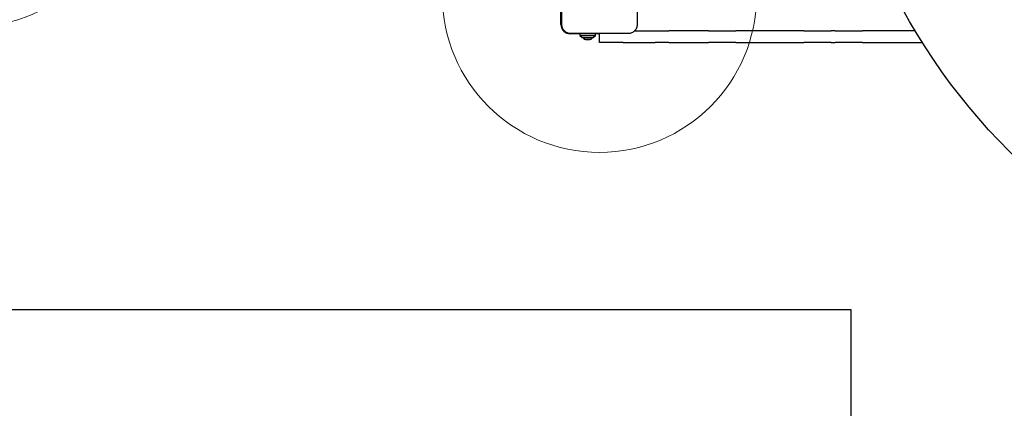
# Model space of a CAD drawing. Units: millimetres. Extents: x 17132 to 27616, y 25891 to 35506.
# Drawn here: x 20379 to 21632, y 29284 to 29779 of the extents above; entities that cross this region are included whole.
import ezdxf

# ---------------------------------------------------------------- set-up
doc = ezdxf.new("R2010")
doc.units = ezdxf.units.MM
doc.header["$LTSCALE"] = 200
doc.layers.add('OTWORY_MONTAŻOWE', color=1, linetype='Continuous')
doc.layers.add('WYLEWKI_BETONOWE', color=52, linetype='Continuous')

msp = doc.modelspace()

# ---------------------------------------------------------------- linework, layer by layer
at = {"color": 7, "linetype": 'Continuous', "lineweight": 25}
for p, q in [((21067.6, 29772.6), (21067.6, 29797.1)), ((21104.1, 29760.6), (21079.6, 29760.6)), ((21091.6, 29760.6), (21091.6, 29758.6)), ((21091.6, 29758.6), (21094.6, 29756.1)), ((21091.6, 29758.6), (21101.6, 29758.6)), ((21094.6, 29756.1), (21101.6, 29756.1)), ((21096.1, 29756.1), (21096.1, 29755.3)), ((21101.6, 29758.6), (21111.6, 29758.6)), ((21101.6, 29756.1), (21108.6, 29756.1)), ((21116.6, 29760.6), (21104.1, 29760.6)), ((21107.1, 29755.3), (21107.1, 29756.1)), ((21108.6, 29756.1), (21111.6, 29758.6)), ((21111.6, 29758.6), (21111.6, 29760.6)), ((21116.6, 29749.6), (21116.6, 29761.4)), ((21161.5, 29764.6), (21187.3, 29764.6)), ((21187.3, 29764.6), (21204.8, 29764.6)), ((21255.3, 29764.6), (21204.8, 29764.6)), ((21255.3, 29764.6), (21272.8, 29764.6)), ((21272.8, 29764.6), (21272.8, 29764.6)), ((21272.8, 29764.6), (21290.3, 29764.6)), ((21376.6, 29764.6), (21290.3, 29764.6)), ((21376.6, 29764.6), (21411.6, 29764.6)), ((21416.6, 29764.6), (21411.6, 29764.6)), ((21416.6, 29764.6), (21451.6, 29764.6)), ((21518.4, 29764.6), (21451.6, 29764.6)), ((21096.1, 29755.3), (21107.1, 29755.3)), ((21098.8, 29753.3), (21104.4, 29753.3)), ((21146.6, 29749.6), (21116.6, 29749.6)), ((21146.6, 29749.6), (21187.3, 29749.6)), ((21204.8, 29749.6), (21187.3, 29749.6)), ((21204.8, 29749.6), (21255.3, 29749.6)), ((21272.8, 29749.6), (21255.3, 29749.6)), ((21272.8, 29749.6), (21272.8, 29749.6)), ((21290.3, 29749.6), (21272.8, 29749.6)), ((21290.3, 29749.6), (21376.6, 29749.6)), ((21411.6, 29749.6), (21376.6, 29749.6)), ((21411.6, 29749.6), (21416.6, 29749.6)), ((21451.6, 29749.6), (21416.6, 29749.6)), ((21451.6, 29749.6), (21527.6, 29749.6)), ((18556.6, 29409.6), (21436.6, 29409.6)), ((21436.6, 29409.6), (21436.6, 27249.6))]:
    msp.add_line(p, q, dxfattribs=at)
msp.add_circle((22196.6, 30169.6), 789.9, dxfattribs=at)
for centre, radius, start, end in [((21079.6, 29772.6), 12, 180, 270), ((21163.6, 29766.6), 2, 220.6329, 270), ((21098.8, 29756.1), 2.84, 197.9848, 270), ((21104.4, 29756.1), 2.84, 270, 342.0152)]:
    msp.add_arc(centre, radius, start, end, dxfattribs=at)
for points, knots in [([(21068.4, 29846.6), (21068.4, 29840.5), (21068.4, 29828.2), (21068.4, 29809.6), (21068.4, 29791.1), (21068.4, 29778.8), (21068.4, 29772.6)], [0, 0, 0, 0, 0.249998, 0.5, 0.749998, 1, 1, 1, 1]), ([(21164.9, 29772.6), (21164.9, 29778.8), (21164.9, 29791.1), (21164.9, 29809.6), (21164.9, 29828.2), (21164.9, 29840.5), (21164.9, 29846.6)], [0, 0, 0, 0, 0.249998, 0.5, 0.749998, 1, 1, 1, 1]), ([(21068.4, 29772.6), (21068.4, 29771.9), (21068.5, 29770.4), (21069.2, 29768.3), (21070.2, 29766.3), (21071.6, 29764.6), (21073.3, 29763.2), (21075.3, 29762.2), (21077.4, 29761.5), (21078.9, 29761.4), (21079.6, 29761.4)], [0, 0, 0, 0, 0.127824, 0.250004, 0.375728, 0.499754, 0.62375, 0.749431, 0.871885, 1, 1, 1, 1]), ([(21153.6, 29761.4), (21154.4, 29761.4), (21155.9, 29761.5), (21158, 29762.2), (21159.9, 29763.2), (21161.6, 29764.6), (21163, 29766.3), (21164.1, 29768.3), (21164.8, 29770.4), (21164.8, 29771.9), (21164.9, 29772.6)], [0, 0, 0, 0, 0.127824, 0.250004, 0.375728, 0.499754, 0.62375, 0.749431, 0.871885, 1, 1, 1, 1]), ([(21079.6, 29761.4), (21085.8, 29761.4), (21098.1, 29761.4), (21116.6, 29761.4), (21135.2, 29761.4), (21147.5, 29761.4), (21153.6, 29761.4)], [0, 0, 0, 0, 0.249998, 0.5, 0.749998, 1, 1, 1, 1])]:
    msp.add_open_spline(points, degree=3, knots=knots, dxfattribs=at)
at = {"layer": 'OTWORY_MONTAŻOWE', "linetype": 'Continuous', "lineweight": 18}
msp.add_circle((21116.6, 29809.6), 200, dxfattribs=at)
msp.add_arc((20316.6, 29969.6), 200, 180, 0, dxfattribs=at)
at = {"layer": 'WYLEWKI_BETONOWE', "linetype": 'Continuous', "lineweight": 18}
for p, q in [((18556.6, 29409.6), (21436.6, 29409.6)), ((21436.6, 29409.6), (21436.6, 27249.6))]:
    msp.add_line(p, q, dxfattribs=at)

doc.saveas('drawing.dxf')
